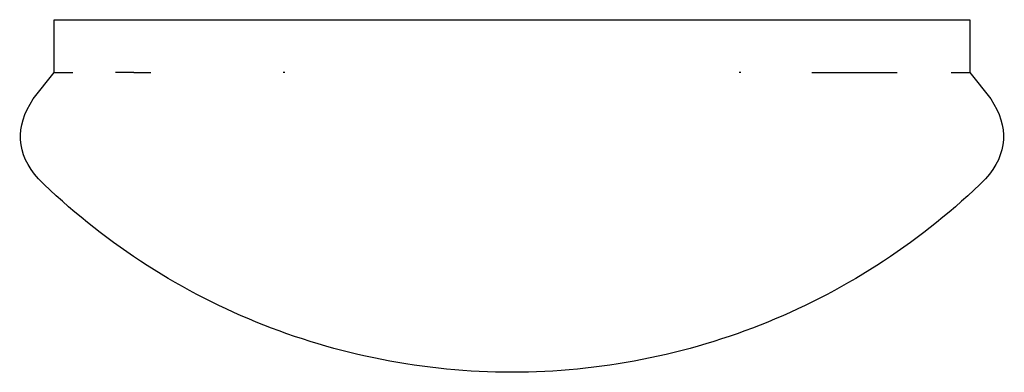
# Model space of a CAD drawing. Units: millimetres. Extents: x 0 to 279, y 0 to 100.
import ezdxf

# ---------------------------------------------------------------- set-up
doc = ezdxf.new("R2010")
doc.units = ezdxf.units.MM
doc.layers.add('PV-11F', color=7, linetype='Continuous')

# ---------------------------------------------------------------- blocks, each defined once
blk = doc.blocks.new('*U3')
at = {"layer": 'PV-11F'}
for p, q in [((-135.91, 0, -22.49), (-130, 0, -15)), ((-130, 0, -15), (-130, 0)), ((130, 0), (130, 0, -15)), ((130, 0, -15), (135.91, 0, -22.49))]:
    blk.add_line(p, q, dxfattribs=at)
for points, knots in [([(-134.46, 0, -45.17), (-137.6, 0, -41.58), (-140.98, 0, -34.2), (-138.57, 0, -26.45), (-135.91, 0, -22.49)], [0.0000073, 0.0000073, 0.0000073, 0.0000073, 0.5, 1, 1, 1, 1]), ([(135.91, 0, -22.49), (138.57, 0, -26.45), (140.98, 0, -34.2), (137.6, 0, -41.58), (134.46, 0, -45.17)], [0, 0, 0, 0, 0.5, 0.9999927, 0.9999927, 0.9999927, 0.9999927])]:
    blk.add_open_spline(points, degree=3, knots=knots, dxfattribs=at)
for points in [[(0, 0, -100), (-12.41, 0, -100.01), (-37.22, 0, -97.58), (-73.06, 0, -86.89), (-106.16, 0, -69.47), (-125.59, 0, -53.86), (-134.46, 0, -45.17)], [(-130, 0), (-130.04, 0), (-127, 0), (-113.88, 0), (-92.98, 0), (-65.75, 0), (-34.03, 0), (0, 0), (34.03, 0), (65.75, 0), (92.98, 0), (113.88, 0), (127, 0), (130.04, 0), (130, 0)], [(-130, 0, -15), (-130, 0, -15), (-128.19, 0, -15), (-124.73, 0, -15)], [(-107.35, 0, -15), (-109.2, 0, -15), (-110.94, 0, -15), (-112.58, 0, -15)], [(-107.35, 0, -15), (-105.82, 0, -15), (-104.22, 0, -15), (-102.55, 0, -15)], [(-64.54, 0, -15), (-64.69, 0, -15), (-64.85, 0, -15), (-65, 0, -15)], [(134.46, 0, -45.17), (125.59, 0, -53.86), (106.16, 0, -69.47), (73.06, 0, -86.89), (37.22, 0, -97.58), (12.41, 0, -100.01), (0, 0, -100)], [(65, 0, -15), (64.85, 0, -15), (64.69, 0, -15), (64.54, 0, -15)], [(85.13, 0, -15), (94.49, 0, -15), (102.68, 0, -15), (109.36, 0, -15)], [(124.73, 0, -15), (128.19, 0, -15), (130, 0, -15), (130, 0, -15)]]:
    blk.add_open_spline(points, degree=3, dxfattribs=at)

msp = doc.modelspace()

# ---------------------------------------------------------------- block references
at = {"layer": 'PV-11F', "extrusion": (0, 1, 0), "rotation": 180}
msp.add_blockref('*U3', (-139.53, 0, 100), dxfattribs=at)

doc.saveas('drawing.dxf')
